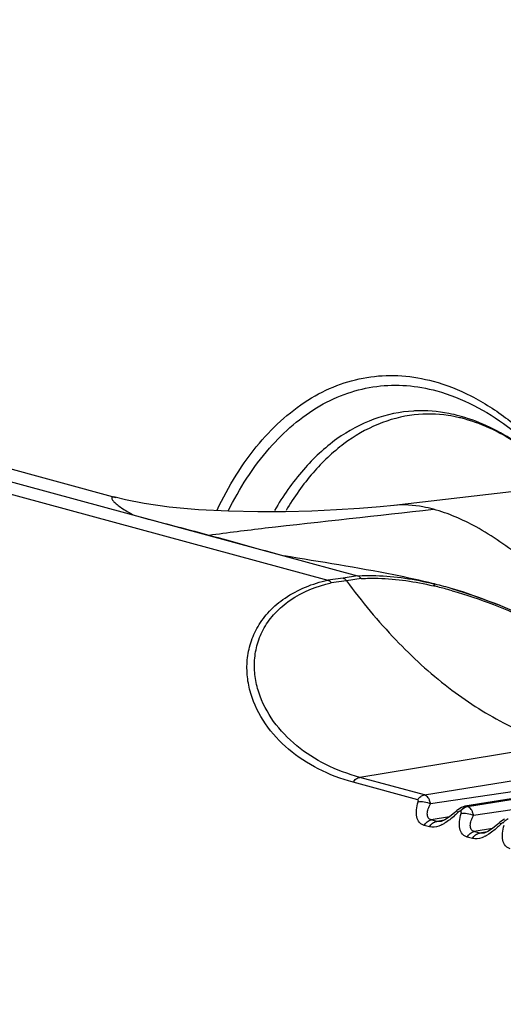
# Model space of a CAD drawing. Units: millimetres. Extents: x 26109 to 27810, y -17935 to -16732.
# Drawn here: x 26198 to 26211, y -17676 to -17649 of the extents above; entities that cross this region are included whole.
import ezdxf

# ---------------------------------------------------------------- set-up
doc = ezdxf.new("R2010")
doc.units = ezdxf.units.MM

msp = doc.modelspace()

# ---------------------------------------------------------------- linework, layer by layer
at = {"color": 7, "linetype": 'Continuous'}
for p, q in [((26183.382, -17658.282), (26205.902, -17664.388)), ((26184.195, -17658.167), (26204.709, -17663.729)), ((26186.18, -17658.357), (26200.152, -17662.145)), ((26212.318, -17661.828), (26207.693, -17662.364)), ((26200.416, -17662.212), (26200.138, -17662.142)), ((26200.138, -17662.142), (26200.138, -17662.142)), ((26204.709, -17663.729), (26206.714, -17664.273)), ((26206.318, -17664.333), (26205.902, -17664.388)), ((26206.413, -17664.407), (26206, -17664.462)), ((26206.714, -17664.273), (26206.318, -17664.333)), ((26206.808, -17664.347), (26206.413, -17664.407)), ((26209.284, -17664.623), (26209.292, -17664.625)), ((26212.195, -17668.854), (26206.771, -17669.738)), ((26208.526, -17670.214), (26213.624, -17669.383)), ((26208.526, -17670.214), (26206.771, -17669.738)), ((26213.712, -17669.716), (26208.692, -17670.458)), ((26214.639, -17669.703), (26209.625, -17670.524)), ((26214.78, -17669.696), (26209.683, -17670.527)), ((26209.693, -17670.53), (26214.79, -17669.699)), ((26208.344, -17670.345), (26206.589, -17669.869)), ((26214.878, -17670.032), (26209.858, -17670.775)), ((26209.534, -17670.552), (26209.432, -17670.618)), ((26209.625, -17670.524), (26209.534, -17670.552)), ((26209.693, -17670.53), (26209.683, -17670.527)), ((26209.209, -17670.812), (26208.713, -17670.893)), ((26209.406, -17670.641), (26209.353, -17670.692)), ((26209.432, -17670.618), (26209.406, -17670.641)), ((26209.511, -17670.661), (26209.5, -17670.658)), ((26208.665, -17671.082), (26208.519, -17671.043)), ((26208.859, -17670.932), (26208.713, -17670.893)), ((26209.068, -17670.898), (26208.859, -17670.932)), ((26208.967, -17670.935), (26208.967, -17670.935)), ((26210.573, -17670.958), (26210.519, -17671.009)), ((26210.598, -17670.934), (26210.573, -17670.958)), ((26210.7, -17670.868), (26210.598, -17670.934)), ((26210.677, -17670.977), (26210.667, -17670.975)), ((26209.832, -17671.399), (26209.686, -17671.359)), ((26210.376, -17671.128), (26209.879, -17671.209)), ((26210.025, -17671.249), (26209.879, -17671.209)), ((26210.234, -17671.215), (26210.025, -17671.249)), ((26210.134, -17671.251), (26210.133, -17671.251))]:
    msp.add_line(p, q, dxfattribs=at)
for points in [[(26207.693, -17662.364), (26207.329, -17662.402), (26206.766, -17662.447), (26206.141, -17662.485), (26205.468, -17662.514), (26204.76, -17662.532), (26204.009, -17662.536), (26203.216, -17662.521), (26202.394, -17662.481), (26201.598, -17662.41), (26200.923, -17662.314), (26200.416, -17662.212)], [(26211.529, -17665.481), (26210.604, -17665.084), (26209.596, -17664.718), (26209.292, -17664.625)], [(26209.353, -17670.692), (26209.209, -17670.812), (26209.078, -17670.894), (26208.982, -17670.932), (26208.967, -17670.935)], [(26210.519, -17671.009), (26210.375, -17671.129), (26210.245, -17671.211), (26210.149, -17671.248), (26210.134, -17671.251)]]:
    msp.add_lwpolyline(points, dxfattribs=at)
for centre, radius, start, end in [((26208.437, -17663.512), 3.716, 92.4638, 93.197), ((26208.566, -17663.885), 4.008, 74.8249, 76.8589), ((26208.335, -17664.191), 4.406, 72.983, 74.825), ((26206.607, -17673.798), 9.503, 76.6621, 76.8781), ((26206.073, -17675.676), 11.51, 76.2236, 76.4102), ((26206.169, -17675.634), 11.39, 74.7754, 76.6453), ((26206.032, -17675.838), 11.677, 73.8322, 76.2207), ((26206.141, -17675.736), 11.497, 74.1674, 74.775), ((26208.52, -17670.064), 1.073, 296.9574, 301.1027), ((26209.686, -17670.38), 1.073, 296.9574, 301.1027)]:
    msp.add_arc(centre, radius, start, end, dxfattribs=at)
for points, knots in [([(26187.692, -17658.748), (26187.949, -17656.85), (26188.659, -17653.22), (26190.388, -17648.2), (26192.363, -17644.559), (26194.223, -17642.137), (26195.696, -17640.619), (26197.271, -17639.364), (26198.937, -17638.385), (26200.679, -17637.693), (26202.48, -17637.294), (26204.324, -17637.195), (26206.19, -17637.394), (26208.062, -17637.889), (26209.274, -17638.4), (26209.873, -17638.698)], [0, 0, 0, 0, 0.162286, 0.312214, 0.448145, 0.510891, 0.570337, 0.626854, 0.680978, 0.733405, 0.784962, 0.836548, 0.889059, 0.943314, 1, 1, 1, 1]), ([(26203.402, -17637.825), (26202.498, -17637.93), (26200.677, -17638.377), (26198.125, -17639.717), (26195.788, -17641.687), (26193.707, -17644.237), (26191.915, -17647.313), (26190.442, -17650.855), (26189.314, -17654.795), (26188.817, -17657.569), (26188.626, -17659.003)], [0, 0, 0, 0, 0.098746, 0.200992, 0.310022, 0.428077, 0.556295, 0.694853, 0.843155, 1, 1, 1, 1]), ([(26189.662, -17659.285), (26189.833, -17657.927), (26190.281, -17655.291), (26191.295, -17651.53), (26192.622, -17648.114), (26194.239, -17645.103), (26196.122, -17642.55), (26198.243, -17640.501), (26200.568, -17639), (26202.253, -17638.382), (26203.097, -17638.182)], [0, 0, 0, 0, 0.155101, 0.302384, 0.440714, 0.569447, 0.68855, 0.798762, 0.901721, 1, 1, 1, 1]), ([(26202.9, -17662.487), (26203.209, -17661.841), (26203.912, -17660.682), (26205.147, -17659.567), (26206.232, -17659.049), (26207.065, -17658.845), (26207.922, -17658.819), (26208.488, -17658.918), (26208.768, -17658.994)], [0, 0, 0, 0, 0.288652, 0.540353, 0.656737, 0.770004, 0.883405, 1, 1, 1, 1]), ([(26203.202, -17662.514), (26203.506, -17661.905), (26204.194, -17660.815), (26205.387, -17659.774), (26206.429, -17659.294), (26207.228, -17659.106), (26208.05, -17659.086), (26208.593, -17659.182), (26208.861, -17659.255)], [0, 0, 0, 0, 0.28726, 0.538566, 0.655166, 0.768872, 0.882836, 1, 1, 1, 1]), ([(26208.768, -17658.994), (26209.12, -17659.089), (26209.832, -17659.373), (26210.836, -17660.021), (26211.795, -17660.887), (26212.371, -17661.574), (26212.648, -17661.946)], [0, 0, 0, 0, 0.22084, 0.459676, 0.719134, 1, 1, 1, 1]), ([(26208.861, -17659.255), (26209.553, -17659.443), (26210.571, -17659.991), (26211.738, -17661.025), (26212.291, -17661.666), (26212.557, -17662.013)], [0, 0, 0, 0, 0.459679, 0.719361, 1, 1, 1, 1]), ([(26208.23, -17659.801), (26207.865, -17659.822), (26207.124, -17659.976), (26206.097, -17660.536), (26205.182, -17661.396), (26204.685, -17662.111), (26204.458, -17662.503)], [0, 0, 0, 0, 0.22666, 0.46249, 0.718118, 1, 1, 1, 1]), ([(26209.478, -17659.983), (26209.375, -17659.959), (26208.971, -17659.881), (26208.554, -17659.872), (26208.251, -17659.907)], [0, 0, 0, 0, 0.256986, 1, 1, 1, 1]), ([(26209.488, -17659.939), (26209.388, -17659.911), (26208.991, -17659.819), (26208.58, -17659.786), (26208.277, -17659.799)], [0, 0, 0, 0, 0.255581, 1, 1, 1, 1]), ([(26208.251, -17659.907), (26207.914, -17659.946), (26207.233, -17660.125), (26206.294, -17660.672), (26205.451, -17661.477), (26204.987, -17662.138), (26204.773, -17662.499)], [0, 0, 0, 0, 0.226683, 0.463521, 0.719466, 1, 1, 1, 1]), ([(26212.529, -17662.01), (26212.105, -17661.527), (26211.229, -17660.705), (26210.143, -17660.16), (26209.616, -17660.017)], [0, 0, 0, 0, 0.540153, 1, 1, 1, 1]), ([(26212.531, -17662.012), (26212.112, -17661.533), (26211.236, -17660.706), (26210.158, -17660.141), (26209.625, -17659.978)], [0, 0, 0, 0, 0.53312, 1, 1, 1, 1]), ([(26200.138, -17662.142), (26200.125, -17662.138), (26200.102, -17662.133), (26200.073, -17662.132), (26200.05, -17662.138), (26200.039, -17662.155), (26200.042, -17662.177), (26200.06, -17662.215), (26200.109, -17662.272), (26200.195, -17662.349), (26200.317, -17662.437), (26200.472, -17662.533), (26200.589, -17662.597), (26200.652, -17662.629)], [0, 0, 0, 0, 0.044735, 0.077286, 0.099939, 0.118162, 0.139905, 0.169842, 0.259122, 0.388686, 0.556912, 0.76149, 1, 1, 1, 1]), ([(26202.68, -17663.167), (26203.188, -17663.098), (26205.216, -17662.844), (26207.25, -17662.643), (26208.773, -17662.466)], [0, 0, 0, 0, 0.250355, 1, 1, 1, 1]), ([(26208.773, -17662.466), (26208.678, -17662.44), (26208.327, -17662.36), (26207.961, -17662.334), (26207.701, -17662.363)], [0, 0, 0, 0, 0.272797, 1, 1, 1, 1]), ([(26213.622, -17666.468), (26213.273, -17665.953), (26212.523, -17665.002), (26211.275, -17663.817), (26210.03, -17662.952), (26209.175, -17662.575), (26208.773, -17662.466)], [0, 0, 0, 0, 0.291616, 0.566087, 0.804556, 1, 1, 1, 1]), ([(26200.652, -17662.629), (26200.989, -17662.721), (26201.666, -17662.897), (26202.343, -17663.075), (26202.68, -17663.167)], [0, 0, 0, 0, 0.499909, 1, 1, 1, 1]), ([(26202.68, -17663.167), (26203.019, -17663.259), (26203.695, -17663.447), (26204.371, -17663.637), (26204.709, -17663.729)], [0, 0, 0, 0, 0.499907, 1, 1, 1, 1]), ([(26208.777, -17664.488), (26208.418, -17664.399), (26207.07, -17664.103), (26205.704, -17663.898), (26204.709, -17663.729)], [0, 0, 0, 0, 0.268324, 1, 1, 1, 1]), ([(26206.589, -17669.869), (26206.264, -17669.781), (26205.644, -17669.547), (26204.825, -17669.012), (26204.18, -17668.316), (26203.832, -17667.614), (26203.71, -17667.012), (26203.705, -17666.546), (26203.799, -17666.079), (26204.001, -17665.627), (26204.317, -17665.21), (26204.915, -17664.708), (26205.494, -17664.481), (26205.902, -17664.388)], [0, 0, 0, 0, 0.125683, 0.245956, 0.362503, 0.47664, 0.533619, 0.591011, 0.649559, 0.710302, 0.774529, 0.843615, 1, 1, 1, 1]), ([(26205.902, -17664.388), (26205.911, -17664.391), (26205.95, -17664.406), (26205.981, -17664.436), (26206, -17664.462)], [0, 0, 0, 0, 0.221421, 1, 1, 1, 1]), ([(26206.318, -17664.333), (26206.326, -17664.335), (26206.364, -17664.351), (26206.394, -17664.381), (26206.413, -17664.407)], [0, 0, 0, 0, 0.221744, 1, 1, 1, 1]), ([(26206.413, -17664.407), (26206.825, -17664.968), (26207.68, -17666.003), (26209.108, -17667.31), (26210.605, -17668.285), (26211.668, -17668.711), (26212.195, -17668.854)], [0, 0, 0, 0, 0.281316, 0.54097, 0.779599, 1, 1, 1, 1]), ([(26206.714, -17664.273), (26206.877, -17664.263), (26207.571, -17664.253), (26208.262, -17664.364), (26208.777, -17664.488)], [0, 0, 0, 0, 0.235854, 1, 1, 1, 1]), ([(26206.808, -17664.347), (26206.801, -17664.338), (26206.776, -17664.306), (26206.742, -17664.28), (26206.714, -17664.273)], [0, 0, 0, 0, 0.28399, 1, 1, 1, 1]), ([(26206.808, -17664.347), (26206.962, -17664.337), (26207.62, -17664.328), (26208.276, -17664.429), (26208.765, -17664.543)], [0, 0, 0, 0, 0.23594, 1, 1, 1, 1]), ([(26206.771, -17669.738), (26206.455, -17669.652), (26205.849, -17669.426), (26205.045, -17668.915), (26204.406, -17668.251), (26204.052, -17667.58), (26203.919, -17667.002), (26203.903, -17666.555), (26203.983, -17666.105), (26204.169, -17665.667), (26204.469, -17665.262), (26205.043, -17664.773), (26205.605, -17664.552), (26206, -17664.462)], [0, 0, 0, 0, 0.126671, 0.247781, 0.364802, 0.478874, 0.535579, 0.592548, 0.650561, 0.710735, 0.774473, 0.84327, 1, 1, 1, 1]), ([(26208.777, -17664.488), (26208.785, -17664.491), (26208.797, -17664.515), (26208.799, -17664.537), (26208.8, -17664.551)], [0, 0, 0, 0, 0.355851, 1, 1, 1, 1]), ([(26209.277, -17664.676), (26209.657, -17664.783), (26210.402, -17665.038), (26211.125, -17665.347), (26211.484, -17665.507)], [0, 0, 0, 0, 0.501203, 1, 1, 1, 1]), ([(26209.292, -17664.625), (26209.671, -17664.735), (26210.418, -17664.994), (26211.141, -17665.308), (26211.5, -17665.471)], [0, 0, 0, 0, 0.500647, 1, 1, 1, 1]), ([(26206.589, -17669.869), (26206.61, -17669.835), (26206.663, -17669.776), (26206.735, -17669.744), (26206.771, -17669.738)], [0, 0, 0, 0, 0.523342, 1, 1, 1, 1]), ([(26208.344, -17670.345), (26208.365, -17670.311), (26208.418, -17670.252), (26208.49, -17670.219), (26208.526, -17670.214)], [0, 0, 0, 0, 0.523342, 1, 1, 1, 1]), ([(26208.692, -17670.458), (26208.687, -17670.428), (26208.672, -17670.371), (26208.628, -17670.279), (26208.569, -17670.225), (26208.526, -17670.214)], [0, 0, 0, 0, 0.298916, 0.567403, 1, 1, 1, 1]), ([(26208.519, -17671.043), (26208.494, -17671.036), (26208.446, -17671.015), (26208.366, -17670.943), (26208.309, -17670.802), (26208.306, -17670.608), (26208.335, -17670.473), (26208.357, -17670.403)], [0, 0, 0, 0, 0.106269, 0.211281, 0.437264, 0.701443, 1, 1, 1, 1]), ([(26208.357, -17670.403), (26208.359, -17670.397), (26208.361, -17670.384), (26208.362, -17670.367), (26208.357, -17670.352), (26208.348, -17670.346), (26208.344, -17670.345)], [0, 0, 0, 0, 0.302481, 0.567973, 0.792161, 1, 1, 1, 1]), ([(26208.357, -17670.403), (26208.409, -17670.39), (26208.528, -17670.393), (26208.638, -17670.43), (26208.692, -17670.458)], [0, 0, 0, 0, 0.472953, 1, 1, 1, 1]), ([(26208.713, -17670.893), (26208.695, -17670.888), (26208.663, -17670.873), (26208.613, -17670.819), (26208.597, -17670.716), (26208.628, -17670.588), (26208.667, -17670.502), (26208.692, -17670.458)], [0, 0, 0, 0, 0.108892, 0.211406, 0.432121, 0.697639, 1, 1, 1, 1]), ([(26209.5, -17670.658), (26209.508, -17670.645), (26209.543, -17670.598), (26209.591, -17670.559), (26209.631, -17670.542)], [0, 0, 0, 0, 0.263171, 1, 1, 1, 1]), ([(26209.511, -17670.661), (26209.518, -17670.649), (26209.551, -17670.603), (26209.596, -17670.566), (26209.633, -17670.549)], [0, 0, 0, 0, 0.262159, 1, 1, 1, 1]), ([(26209.858, -17670.775), (26209.853, -17670.744), (26209.838, -17670.688), (26209.794, -17670.595), (26209.736, -17670.541), (26209.693, -17670.53)], [0, 0, 0, 0, 0.298916, 0.567403, 1, 1, 1, 1]), ([(26209.429, -17670.694), (26209.401, -17670.722), (26209.291, -17670.828), (26209.171, -17670.924), (26209.074, -17670.982)], [0, 0, 0, 0, 0.259225, 1, 1, 1, 1]), ([(26209.429, -17670.694), (26209.421, -17670.683), (26209.412, -17670.669), (26209.402, -17670.645), (26209.406, -17670.641)], [0, 0, 0, 0, 0.700492, 1, 1, 1, 1]), ([(26209.5, -17670.658), (26209.489, -17670.655), (26209.46, -17670.666), (26209.44, -17670.683), (26209.429, -17670.694)], [0, 0, 0, 0, 0.435487, 1, 1, 1, 1]), ([(26209.686, -17671.359), (26209.661, -17671.352), (26209.613, -17671.331), (26209.532, -17671.259), (26209.475, -17671.118), (26209.473, -17670.924), (26209.502, -17670.789), (26209.523, -17670.719)], [0, 0, 0, 0, 0.106269, 0.211281, 0.437264, 0.701443, 1, 1, 1, 1]), ([(26209.523, -17670.719), (26209.525, -17670.713), (26209.528, -17670.701), (26209.528, -17670.683), (26209.524, -17670.668), (26209.515, -17670.662), (26209.511, -17670.661)], [0, 0, 0, 0, 0.302481, 0.567973, 0.792161, 1, 1, 1, 1]), ([(26209.523, -17670.719), (26209.576, -17670.706), (26209.694, -17670.71), (26209.805, -17670.746), (26209.858, -17670.775)], [0, 0, 0, 0, 0.472953, 1, 1, 1, 1]), ([(26209.879, -17671.209), (26209.862, -17671.204), (26209.829, -17671.19), (26209.78, -17671.135), (26209.764, -17671.032), (26209.794, -17670.904), (26209.834, -17670.818), (26209.858, -17670.775)], [0, 0, 0, 0, 0.108892, 0.211406, 0.432121, 0.697639, 1, 1, 1, 1]), ([(26208.519, -17671.043), (26208.541, -17671.004), (26208.594, -17670.937), (26208.674, -17670.899), (26208.713, -17670.893)], [0, 0, 0, 0, 0.524819, 1, 1, 1, 1]), ([(26208.665, -17671.082), (26208.686, -17671.044), (26208.74, -17670.977), (26208.819, -17670.939), (26208.859, -17670.932)], [0, 0, 0, 0, 0.524819, 1, 1, 1, 1]), ([(26209.006, -17671.02), (26208.976, -17671.035), (26208.871, -17671.082), (26208.746, -17671.104), (26208.665, -17671.082)], [0, 0, 0, 0, 0.286473, 1, 1, 1, 1]), ([(26208.967, -17670.935), (26208.957, -17670.936), (26208.921, -17670.941), (26208.884, -17670.939), (26208.859, -17670.932)], [0, 0, 0, 0, 0.273702, 1, 1, 1, 1]), ([(26210.596, -17671.01), (26210.568, -17671.038), (26210.458, -17671.144), (26210.337, -17671.24), (26210.24, -17671.299)], [0, 0, 0, 0, 0.259225, 1, 1, 1, 1]), ([(26210.596, -17671.01), (26210.588, -17670.999), (26210.579, -17670.985), (26210.568, -17670.962), (26210.573, -17670.958)], [0, 0, 0, 0, 0.700492, 1, 1, 1, 1]), ([(26210.667, -17670.975), (26210.655, -17670.971), (26210.627, -17670.982), (26210.606, -17670.999), (26210.596, -17671.01)], [0, 0, 0, 0, 0.435487, 1, 1, 1, 1]), ([(26210.853, -17671.675), (26210.828, -17671.669), (26210.779, -17671.648), (26210.699, -17671.575), (26210.642, -17671.435), (26210.639, -17671.24), (26210.669, -17671.105), (26210.69, -17671.036)], [0, 0, 0, 0, 0.106269, 0.211281, 0.437264, 0.701443, 1, 1, 1, 1]), ([(26210.667, -17670.975), (26210.675, -17670.961), (26210.71, -17670.914), (26210.758, -17670.875), (26210.798, -17670.858)], [0, 0, 0, 0, 0.263171, 1, 1, 1, 1]), ([(26209.686, -17671.359), (26209.707, -17671.321), (26209.761, -17671.253), (26209.84, -17671.216), (26209.879, -17671.209)], [0, 0, 0, 0, 0.524819, 1, 1, 1, 1]), ([(26209.832, -17671.399), (26209.853, -17671.36), (26209.907, -17671.293), (26209.986, -17671.255), (26210.025, -17671.249)], [0, 0, 0, 0, 0.524819, 1, 1, 1, 1]), ([(26210.173, -17671.336), (26210.143, -17671.351), (26210.037, -17671.399), (26209.912, -17671.421), (26209.832, -17671.399)], [0, 0, 0, 0, 0.286473, 1, 1, 1, 1]), ([(26210.133, -17671.251), (26210.124, -17671.253), (26210.088, -17671.257), (26210.051, -17671.256), (26210.025, -17671.249)], [0, 0, 0, 0, 0.273702, 1, 1, 1, 1]), ([(26207.309, -17710.98), (26208.097, -17711.194), (26209.691, -17711.494), (26212.105, -17711.523), (26214.469, -17711.122), (26216.753, -17710.296), (26218.93, -17709.056), (26220.977, -17707.42), (26222.875, -17705.408), (26224.604, -17703.043), (26226.15, -17700.349), (26227.991, -17696.254), (26229.705, -17690.472), (26230.795, -17682.935), (26230.881, -17677.681), (26230.769, -17674.996)], [0, 0, 0, 0, 0.049511, 0.097686, 0.145494, 0.193967, 0.24406, 0.296575, 0.352118, 0.411086, 0.473679, 0.539925, 0.682674, 0.837219, 1, 1, 1, 1])]:
    msp.add_open_spline(points, degree=3, knots=knots, dxfattribs=at)
for points in [[(26209.683, -17670.527), (26209.664, -17670.522), (26209.644, -17670.521), (26209.625, -17670.524)], [(26209.631, -17670.542), (26209.647, -17670.535), (26209.665, -17670.53), (26209.683, -17670.527)], [(26209.633, -17670.549), (26209.652, -17670.54), (26209.672, -17670.533), (26209.693, -17670.53)]]:
    msp.add_open_spline(points, degree=3, dxfattribs=at)

doc.saveas('drawing.dxf')
